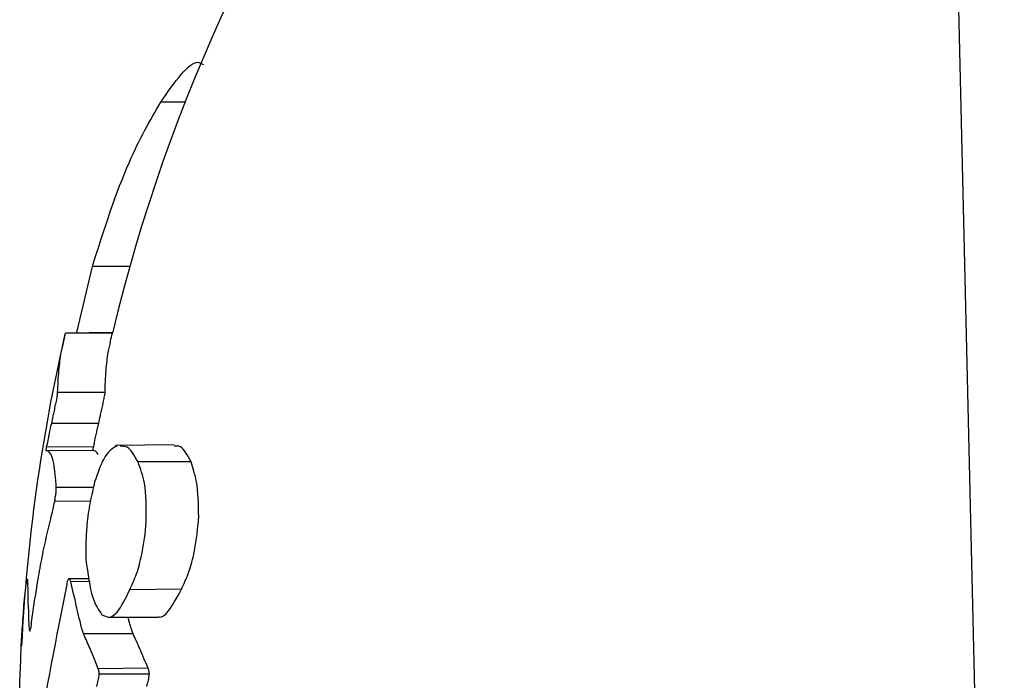
# Model space of a CAD drawing. Units: millimetres. Extents: x -4615 to 3985, y -3098 to 3378.
# Drawn here: x -1905 to -1894, y -790 to -783 of the extents above; entities that cross this region are included whole.
import ezdxf

# ---------------------------------------------------------------- set-up
doc = ezdxf.new("R2010")
doc.units = ezdxf.units.MM
doc.header["$MEASUREMENT"] = 0
doc.layers.add('layer 1', color=7, linetype='Continuous')

msp = doc.modelspace()

# ---------------------------------------------------------------- linework, layer by layer
at = {"layer": 'layer 1', "lineweight": 25}
for points in [[(-1895.6854, -737.3583), (-1895.6854, -737.3583), (-1894.1104, -804.4683), (-1894.1104, -804.4683)], [(-1894.8104, -774.6133), (-1899.3704, -777.2133), (-1902.6504, -781.5883), (-1903.8704, -786.6933)], [(-1903.0754, -784.1633), (-1903.0754, -784.1633), (-1903.3404, -784.1633), (-1903.3404, -784.1633)], [(-1904.2604, -786.6883), (-1904.2604, -786.6883), (-1904.0904, -785.9633), (-1904.0904, -785.9633)], [(-1903.6804, -785.9633), (-1903.6804, -785.9633), (-1904.0904, -785.9633), (-1904.0904, -785.9633)], [(-1904.3904, -786.7133), (-1904.6504, -787.8333), (-1904.8104, -788.9783), (-1904.8654, -790.1233)], [(-1904.3904, -786.7133), (-1904.3904, -786.7133), (-1904.3904, -786.7133), (-1904.3904, -786.7133)], [(-1903.8654, -786.6883), (-1903.8654, -786.6883), (-1904.3854, -786.6933), (-1904.3854, -786.6933)], [(-1904.3854, -786.6933), (-1904.3854, -786.6933), (-1904.3854, -786.6933), (-1904.3854, -786.6933)], [(-1903.8704, -786.6933), (-1903.8704, -786.6933), (-1904.3854, -786.6933), (-1904.3854, -786.6933)], [(-1903.8704, -786.6933), (-1903.8704, -786.6933), (-1903.8704, -786.6933), (-1903.8704, -786.6933)], [(-1903.9504, -787.3433), (-1903.9504, -787.3433), (-1904.4704, -787.3433), (-1904.4704, -787.3433)], [(-1904.0204, -787.6833), (-1904.0204, -787.6833), (-1904.5354, -787.6833), (-1904.5354, -787.6833)], [(-1904.0754, -787.9383), (-1904.0754, -787.9383), (-1904.5904, -787.9433), (-1904.5904, -787.9433)], [(-1903.1954, -787.9183), (-1903.1954, -787.9183), (-1903.8354, -787.9233), (-1903.8354, -787.9233)], [(-1904.0804, -787.9783), (-1904.0804, -787.9783), (-1904.5954, -787.9833), (-1904.5954, -787.9833)], [(-1903.0104, -788.1033), (-1903.0104, -788.1033), (-1903.5904, -788.1033), (-1903.5904, -788.1033)], [(-1904.0754, -788.3833), (-1904.0754, -788.3833), (-1904.4854, -788.3833), (-1904.4854, -788.3833)], [(-1904.1154, -788.5333), (-1904.1154, -788.5333), (-1904.5004, -788.5383), (-1904.5004, -788.5383)], [(-1904.1254, -789.3833), (-1904.1254, -789.3833), (-1904.3554, -789.3833), (-1904.3554, -789.3833)], [(-1904.1154, -789.4133), (-1904.1154, -789.4133), (-1904.3254, -789.4183), (-1904.3254, -789.4183)], [(-1903.1154, -789.4983), (-1903.1154, -789.4983), (-1903.6804, -789.5033), (-1903.6804, -789.5033)], [(-1903.9204, -789.8033), (-1903.9204, -789.8033), (-1903.3704, -789.8033), (-1903.3704, -789.8033)], [(-1903.6454, -789.9883), (-1903.6454, -789.9883), (-1904.1854, -789.9883), (-1904.1854, -789.9883)], [(-1903.4804, -790.3633), (-1903.4804, -790.3633), (-1904.0254, -790.3683), (-1904.0254, -790.3683)], [(-1903.4654, -790.4283), (-1903.4654, -790.4283), (-1904.0154, -790.4283), (-1904.0154, -790.4283)]]:
    msp.add_open_spline(points, degree=3, dxfattribs=at)
for points, knots in [([(-1903.3404, -784.1633), (-1903.1904, -783.9433), (-1903.0354, -783.7233), (-1902.9354, -783.7283), (-1902.9354, -783.7283), (-1902.9154, -783.7283), (-1902.8954, -783.7433), (-1902.8754, -783.7533)], [0, 0, 0, 0, 0.3333333, 0.3333333, 0.3333333, 0.3333333, 1, 1, 1, 1]), ([(-1904.0904, -785.9633), (-1903.9604, -785.5583), (-1903.8304, -785.1483), (-1903.6854, -784.8233), (-1903.6854, -784.8233), (-1903.5754, -784.5683), (-1903.4604, -784.3633), (-1903.3404, -784.1633)], [0, 0, 0, 0, 0.3333333, 0.3333333, 0.3333333, 0.3333333, 1, 1, 1, 1]), ([(-1904.4304, -786.9033), (-1904.4204, -786.8633), (-1904.4154, -786.8283), (-1904.4054, -786.7883), (-1904.4054, -786.7883), (-1904.4004, -786.7583), (-1904.3904, -786.7233), (-1904.3854, -786.6933)], [0, 0, 0, 0, 0.3333333, 0.3333333, 0.3333333, 0.3333333, 1, 1, 1, 1]), ([(-1903.9154, -786.9033), (-1903.9054, -786.8633), (-1903.9004, -786.8233), (-1903.8904, -786.7833), (-1903.8904, -786.7833), (-1903.8854, -786.7533), (-1903.8804, -786.7233), (-1903.8704, -786.6933)], [0, 0, 0, 0, 0.3333333, 0.3333333, 0.3333333, 0.3333333, 1, 1, 1, 1]), ([(-1904.4704, -787.3433), (-1904.4654, -787.2633), (-1904.4654, -787.1833), (-1904.4554, -787.1033), (-1904.4554, -787.1033), (-1904.4504, -787.0383), (-1904.4404, -786.9683), (-1904.4304, -786.9033)], [0, 0, 0, 0, 0.3333333, 0.3333333, 0.3333333, 0.3333333, 1, 1, 1, 1]), ([(-1903.9504, -787.3433), (-1903.9504, -787.2633), (-1903.9454, -787.1833), (-1903.9404, -787.0983), (-1903.9404, -787.0983), (-1903.9354, -787.0333), (-1903.9254, -786.9683), (-1903.9154, -786.9033)], [0, 0, 0, 0, 0.3333333, 0.3333333, 0.3333333, 0.3333333, 1, 1, 1, 1]), ([(-1904.5354, -787.6833), (-1904.5304, -787.6533), (-1904.5254, -787.6283), (-1904.5204, -787.5983), (-1904.5204, -787.5983), (-1904.5154, -787.5833), (-1904.5104, -787.5633), (-1904.5054, -787.5433), (-1904.5054, -787.5433), (-1904.5004, -787.5233), (-1904.5004, -787.5033), (-1904.4954, -787.4833), (-1904.4954, -787.4833), (-1904.4904, -787.4633), (-1904.4854, -787.4433), (-1904.4804, -787.4233)], [0, 0, 0, 0, 0.2, 0.2, 0.2, 0.2, 0.4, 0.4, 0.4, 0.4, 0.6, 0.6, 0.6, 0.6, 1, 1, 1, 1]), ([(-1904.4804, -787.4233), (-1904.4804, -787.4183), (-1904.4754, -787.4083), (-1904.4754, -787.3983), (-1904.4754, -787.3983), (-1904.4754, -787.3883), (-1904.4754, -787.3833), (-1904.4704, -787.3733), (-1904.4704, -787.3733), (-1904.4704, -787.3683), (-1904.4704, -787.3633), (-1904.4704, -787.3583), (-1904.4704, -787.3583), (-1904.4704, -787.3533), (-1904.4704, -787.3483), (-1904.4704, -787.3433)], [0, 0, 0, 0, 0.2, 0.2, 0.2, 0.2, 0.4, 0.4, 0.4, 0.4, 0.6, 0.6, 0.6, 0.6, 1, 1, 1, 1]), ([(-1904.0204, -787.6833), (-1904.0154, -787.6533), (-1904.0104, -787.6233), (-1904.0004, -787.5983), (-1904.0004, -787.5983), (-1904.0004, -787.5783), (-1903.9954, -787.5583), (-1903.9904, -787.5433), (-1903.9904, -787.5433), (-1903.9854, -787.5233), (-1903.9804, -787.5033), (-1903.9754, -787.4833), (-1903.9754, -787.4833), (-1903.9704, -787.4633), (-1903.9704, -787.4433), (-1903.9654, -787.4233)], [0, 0, 0, 0, 0.2, 0.2, 0.2, 0.2, 0.4, 0.4, 0.4, 0.4, 0.6, 0.6, 0.6, 0.6, 1, 1, 1, 1]), ([(-1903.9654, -787.4233), (-1903.9604, -787.4133), (-1903.9604, -787.4033), (-1903.9604, -787.3983), (-1903.9604, -787.3983), (-1903.9554, -787.3883), (-1903.9554, -787.3783), (-1903.9554, -787.3733), (-1903.9554, -787.3733), (-1903.9554, -787.3633), (-1903.9504, -787.3583), (-1903.9504, -787.3533), (-1903.9504, -787.3533), (-1903.9504, -787.3483), (-1903.9504, -787.3433), (-1903.9504, -787.3433)], [0, 0, 0, 0, 0.2, 0.2, 0.2, 0.2, 0.4, 0.4, 0.4, 0.4, 0.6, 0.6, 0.6, 0.6, 1, 1, 1, 1]), ([(-1904.5904, -787.9433), (-1904.5804, -787.8933), (-1904.5704, -787.8433), (-1904.5604, -787.7933), (-1904.5604, -787.7933), (-1904.5554, -787.7583), (-1904.5454, -787.7183), (-1904.5354, -787.6833)], [0, 0, 0, 0, 0.3333333, 0.3333333, 0.3333333, 0.3333333, 1, 1, 1, 1]), ([(-1904.0754, -787.9383), (-1904.0704, -787.9083), (-1904.0654, -787.8783), (-1904.0604, -787.8483), (-1904.0604, -787.8483), (-1904.0554, -787.8283), (-1904.0504, -787.8083), (-1904.0454, -787.7933), (-1904.0454, -787.7933), (-1904.0404, -787.7733), (-1904.0404, -787.7533), (-1904.0354, -787.7333), (-1904.0354, -787.7333), (-1904.0304, -787.7183), (-1904.0254, -787.6983), (-1904.0204, -787.6833)], [0, 0, 0, 0, 0.2, 0.2, 0.2, 0.2, 0.4, 0.4, 0.4, 0.4, 0.6, 0.6, 0.6, 0.6, 1, 1, 1, 1]), ([(-1904.5954, -787.9833), (-1904.5954, -787.9833), (-1904.5954, -787.9833), (-1904.5954, -787.9833), (-1904.5954, -787.9833), (-1904.5954, -787.9833), (-1904.5954, -787.9833), (-1904.5954, -787.9783), (-1904.5954, -787.9783), (-1904.5954, -787.9783), (-1904.5954, -787.9733), (-1904.5954, -787.9733), (-1904.5954, -787.9733), (-1904.5954, -787.9683), (-1904.5954, -787.9633), (-1904.5904, -787.9583), (-1904.5904, -787.9583), (-1904.5904, -787.9533), (-1904.5904, -787.9483), (-1904.5904, -787.9433)], [0, 0, 0, 0, 0.1666667, 0.1666667, 0.1666667, 0.1666667, 0.3333333, 0.3333333, 0.3333333, 0.3333333, 0.5, 0.5, 0.5, 0.5, 0.6666667, 0.6666667, 0.6666667, 0.6666667, 1, 1, 1, 1]), ([(-1904.0804, -787.9783), (-1904.0804, -787.9783), (-1904.0804, -787.9783), (-1904.0804, -787.9783), (-1904.0804, -787.9783), (-1904.0804, -787.9833), (-1904.0804, -787.9783), (-1904.0804, -787.9783), (-1904.0804, -787.9783), (-1904.0804, -787.9733), (-1904.0804, -787.9733), (-1904.0804, -787.9683), (-1904.0804, -787.9683), (-1904.0804, -787.9633), (-1904.0804, -787.9583), (-1904.0804, -787.9533), (-1904.0804, -787.9533), (-1904.0804, -787.9483), (-1904.0754, -787.9433), (-1904.0754, -787.9383)], [0, 0, 0, 0, 0.1666667, 0.1666667, 0.1666667, 0.1666667, 0.3333333, 0.3333333, 0.3333333, 0.3333333, 0.5, 0.5, 0.5, 0.5, 0.6666667, 0.6666667, 0.6666667, 0.6666667, 1, 1, 1, 1]), ([(-1903.8204, -787.9283), (-1903.8704, -787.9583), (-1903.9204, -787.9883), (-1903.9654, -788.0733), (-1903.9654, -788.0733), (-1904.0004, -788.1333), (-1904.0304, -788.2283), (-1904.0654, -788.3233)], [0, 0, 0, 0, 0.3333333, 0.3333333, 0.3333333, 0.3333333, 1, 1, 1, 1]), ([(-1903.5904, -788.1033), (-1903.6304, -788.0333), (-1903.6704, -787.9633), (-1903.7104, -787.9433), (-1903.7104, -787.9433), (-1903.7354, -787.9333), (-1903.7604, -787.9333), (-1903.7854, -787.9333)], [0, 0, 0, 0, 0.3333333, 0.3333333, 0.3333333, 0.3333333, 1, 1, 1, 1]), ([(-1903.0104, -788.1033), (-1903.0504, -788.0333), (-1903.0854, -787.9633), (-1903.1254, -787.9383), (-1903.1254, -787.9383), (-1903.1504, -787.9283), (-1903.1754, -787.9283), (-1903.1954, -787.9333)], [0, 0, 0, 0, 0.3333333, 0.3333333, 0.3333333, 0.3333333, 1, 1, 1, 1]), ([(-1904.5404, -788.0233), (-1904.5504, -788.0133), (-1904.5604, -787.9983), (-1904.5704, -787.9883), (-1904.5704, -787.9883), (-1904.5804, -787.9833), (-1904.5854, -787.9833), (-1904.5954, -787.9833)], [0, 0, 0, 0, 0.3333333, 0.3333333, 0.3333333, 0.3333333, 1, 1, 1, 1]), ([(-1904.4854, -788.3833), (-1904.4904, -788.2833), (-1904.5004, -788.1883), (-1904.5104, -788.1233), (-1904.5104, -788.1233), (-1904.5204, -788.0783), (-1904.5304, -788.0483), (-1904.5404, -788.0233)], [0, 0, 0, 0, 0.3333333, 0.3333333, 0.3333333, 0.3333333, 1, 1, 1, 1]), ([(-1904.0254, -788.0233), (-1904.0354, -788.0083), (-1904.0454, -787.9933), (-1904.0554, -787.9883), (-1904.0554, -787.9883), (-1904.0654, -787.9833), (-1904.0704, -787.9783), (-1904.0804, -787.9783)], [0, 0, 0, 0, 0.3333333, 0.3333333, 0.3333333, 0.3333333, 1, 1, 1, 1]), ([(-1903.5004, -788.7583), (-1903.5004, -788.6083), (-1903.5004, -788.4583), (-1903.5204, -788.3383), (-1903.5204, -788.3383), (-1903.5354, -788.2483), (-1903.5654, -788.1783), (-1903.5904, -788.1033)], [0, 0, 0, 0, 0.3333333, 0.3333333, 0.3333333, 0.3333333, 1, 1, 1, 1]), ([(-1902.9254, -788.7083), (-1902.9304, -788.5683), (-1902.9304, -788.4283), (-1902.9504, -788.3233), (-1902.9504, -788.3233), (-1902.9654, -788.2383), (-1902.9904, -788.1683), (-1903.0104, -788.1033)], [0, 0, 0, 0, 0.3333333, 0.3333333, 0.3333333, 0.3333333, 1, 1, 1, 1]), ([(-1904.5004, -788.5383), (-1904.5004, -788.5233), (-1904.4954, -788.5083), (-1904.4954, -788.4883), (-1904.4954, -788.4883), (-1904.4904, -788.4733), (-1904.4904, -788.4583), (-1904.4854, -788.4433), (-1904.4854, -788.4433), (-1904.4854, -788.4333), (-1904.4854, -788.4183), (-1904.4854, -788.4083), (-1904.4854, -788.4083), (-1904.4854, -788.4033), (-1904.4854, -788.3933), (-1904.4854, -788.3833)], [0, 0, 0, 0, 0.2, 0.2, 0.2, 0.2, 0.4, 0.4, 0.4, 0.4, 0.6, 0.6, 0.6, 0.6, 1, 1, 1, 1]), ([(-1904.0654, -788.3233), (-1904.0804, -788.3983), (-1904.1004, -788.4683), (-1904.1154, -788.5483), (-1904.1154, -788.5483), (-1904.1304, -788.6233), (-1904.1404, -788.7083), (-1904.1504, -788.7933), (-1904.1504, -788.7933), (-1904.1554, -788.8583), (-1904.1604, -788.9283), (-1904.1604, -788.9883), (-1904.1604, -788.9883), (-1904.1654, -789.0533), (-1904.1604, -789.1133), (-1904.1604, -789.1733)], [0, 0, 0, 0, 0.2, 0.2, 0.2, 0.2, 0.4, 0.4, 0.4, 0.4, 0.6, 0.6, 0.6, 0.6, 1, 1, 1, 1]), ([(-1904.5454, -788.7283), (-1904.5404, -788.6933), (-1904.5304, -788.6583), (-1904.5204, -788.6233), (-1904.5204, -788.6233), (-1904.5154, -788.5933), (-1904.5104, -788.5633), (-1904.5004, -788.5383)], [0, 0, 0, 0, 0.3333333, 0.3333333, 0.3333333, 0.3333333, 1, 1, 1, 1]), ([(-1904.7554, -789.8583), (-1904.7354, -789.7233), (-1904.7154, -789.5883), (-1904.6954, -789.4533), (-1904.6954, -789.4533), (-1904.6804, -789.3683), (-1904.6654, -789.2883), (-1904.6504, -789.2033), (-1904.6504, -789.2033), (-1904.6354, -789.1233), (-1904.6204, -789.0433), (-1904.6004, -788.9633), (-1904.6004, -788.9633), (-1904.5854, -788.8833), (-1904.5654, -788.8033), (-1904.5454, -788.7283)], [0, 0, 0, 0, 0.2, 0.2, 0.2, 0.2, 0.4, 0.4, 0.4, 0.4, 0.6, 0.6, 0.6, 0.6, 1, 1, 1, 1]), ([(-1902.9304, -788.7583), (-1902.9304, -788.7483), (-1902.9304, -788.7383), (-1902.9304, -788.7283), (-1902.9304, -788.7283), (-1902.9254, -788.7233), (-1902.9254, -788.7133), (-1902.9254, -788.7083)], [0, 0, 0, 0, 0.3333333, 0.3333333, 0.3333333, 0.3333333, 1, 1, 1, 1]), ([(-1903.6804, -789.5033), (-1903.6554, -789.4483), (-1903.6304, -789.3933), (-1903.6054, -789.3283), (-1903.6054, -789.3283), (-1903.5854, -789.2633), (-1903.5654, -789.1933), (-1903.5504, -789.1183), (-1903.5504, -789.1183), (-1903.5254, -789.0033), (-1903.5104, -788.8833), (-1903.5004, -788.7583)], [0, 0, 0, 0, 0.25, 0.25, 0.25, 0.25, 0.5, 0.5, 0.5, 0.5, 1, 1, 1, 1]), ([(-1903.1154, -789.4983), (-1903.0904, -789.4433), (-1903.0654, -789.3883), (-1903.0404, -789.3283), (-1903.0404, -789.3283), (-1903.0204, -789.2633), (-1902.9954, -789.1933), (-1902.9804, -789.1183), (-1902.9804, -789.1183), (-1902.9554, -789.0033), (-1902.9404, -788.8783), (-1902.9304, -788.7583)], [0, 0, 0, 0, 0.25, 0.25, 0.25, 0.25, 0.5, 0.5, 0.5, 0.5, 1, 1, 1, 1]), ([(-1904.1604, -789.1733), (-1904.1404, -789.3283), (-1904.1204, -789.4833), (-1904.0854, -789.5883), (-1904.0854, -789.5883), (-1904.0604, -789.6733), (-1904.0204, -789.7233), (-1903.9854, -789.7783)], [0, 0, 0, 0, 0.3333333, 0.3333333, 0.3333333, 0.3333333, 1, 1, 1, 1]), ([(-1904.3704, -789.4483), (-1904.4854, -790.0283), (-1904.6004, -790.6083), (-1904.6904, -791.1683), (-1904.6904, -791.1683), (-1904.7604, -791.6083), (-1904.8154, -792.0383), (-1904.8754, -792.4683)], [0, 0, 0, 0, 0.3333333, 0.3333333, 0.3333333, 0.3333333, 1, 1, 1, 1]), ([(-1904.8204, -789.5133), (-1904.8204, -789.4783), (-1904.8154, -789.4483), (-1904.8104, -789.4283), (-1904.8104, -789.4283), (-1904.8104, -789.4083), (-1904.8054, -789.3983), (-1904.8054, -789.3883)], [0, 0, 0, 0, 0.3333333, 0.3333333, 0.3333333, 0.3333333, 1, 1, 1, 1]), ([(-1904.8054, -789.3883), (-1904.8004, -789.3883), (-1904.8004, -789.3883), (-1904.8004, -789.3883), (-1904.8004, -789.3883), (-1904.8004, -789.3933), (-1904.8004, -789.4083), (-1904.8004, -789.4233)], [0, 0, 0, 0, 0.3333333, 0.3333333, 0.3333333, 0.3333333, 1, 1, 1, 1]), ([(-1904.8004, -789.4233), (-1904.8004, -789.4683), (-1904.7954, -789.5083), (-1904.7954, -789.5533), (-1904.7954, -789.5533), (-1904.7954, -789.5833), (-1904.7954, -789.6183), (-1904.7954, -789.6483), (-1904.7954, -789.6483), (-1904.7904, -789.6833), (-1904.7904, -789.7183), (-1904.7904, -789.7583), (-1904.7904, -789.7583), (-1904.7904, -789.7933), (-1904.7904, -789.8333), (-1904.7854, -789.8733)], [0, 0, 0, 0, 0.2, 0.2, 0.2, 0.2, 0.4, 0.4, 0.4, 0.4, 0.6, 0.6, 0.6, 0.6, 1, 1, 1, 1]), ([(-1904.3504, -789.3833), (-1904.3554, -789.3933), (-1904.3604, -789.4033), (-1904.3654, -789.4133), (-1904.3654, -789.4133), (-1904.3654, -789.4233), (-1904.3704, -789.4333), (-1904.3704, -789.4483)], [0, 0, 0, 0, 0.3333333, 0.3333333, 0.3333333, 0.3333333, 1, 1, 1, 1]), ([(-1904.3254, -789.4183), (-1904.3304, -789.4033), (-1904.3354, -789.3933), (-1904.3404, -789.3883), (-1904.3404, -789.3883), (-1904.3404, -789.3883), (-1904.3454, -789.3883), (-1904.3454, -789.3883)], [0, 0, 0, 0, 0.3333333, 0.3333333, 0.3333333, 0.3333333, 1, 1, 1, 1]), ([(-1904.2554, -789.7233), (-1904.2704, -789.6633), (-1904.2804, -789.6033), (-1904.2954, -789.5483), (-1904.2954, -789.5483), (-1904.3054, -789.5033), (-1904.3154, -789.4583), (-1904.3254, -789.4183)], [0, 0, 0, 0, 0.3333333, 0.3333333, 0.3333333, 0.3333333, 1, 1, 1, 1]), ([(-1904.8704, -790.1333), (-1904.8654, -790.0533), (-1904.8604, -789.9783), (-1904.8554, -789.9083), (-1904.8554, -789.9083), (-1904.8504, -789.8583), (-1904.8504, -789.8133), (-1904.8454, -789.7683), (-1904.8454, -789.7683), (-1904.8404, -789.7233), (-1904.8404, -789.6783), (-1904.8354, -789.6383), (-1904.8354, -789.6383), (-1904.8304, -789.5933), (-1904.8254, -789.5533), (-1904.8204, -789.5133)], [0, 0, 0, 0, 0.2, 0.2, 0.2, 0.2, 0.4, 0.4, 0.4, 0.4, 0.6, 0.6, 0.6, 0.6, 1, 1, 1, 1]), ([(-1903.9854, -789.7783), (-1903.9604, -789.7883), (-1903.9354, -789.8033), (-1903.9054, -789.8033), (-1903.9054, -789.8033), (-1903.8804, -789.8033), (-1903.8504, -789.7833), (-1903.8204, -789.7483), (-1903.8204, -789.7483), (-1903.7704, -789.6883), (-1903.7254, -789.5983), (-1903.6804, -789.5033)], [0, 0, 0, 0, 0.25, 0.25, 0.25, 0.25, 0.5, 0.5, 0.5, 0.5, 1, 1, 1, 1]), ([(-1903.3704, -789.7983), (-1903.3654, -789.7983), (-1903.3604, -789.7983), (-1903.3554, -789.8033), (-1903.3554, -789.8033), (-1903.3254, -789.8083), (-1903.2954, -789.7833), (-1903.2654, -789.7433), (-1903.2654, -789.7433), (-1903.2154, -789.6833), (-1903.1654, -789.5933), (-1903.1154, -789.4983)], [0, 0, 0, 0, 0.25, 0.25, 0.25, 0.25, 0.5, 0.5, 0.5, 0.5, 1, 1, 1, 1]), ([(-1904.1854, -789.9883), (-1904.2004, -789.9433), (-1904.2154, -789.8983), (-1904.2254, -789.8483), (-1904.2254, -789.8483), (-1904.2354, -789.8083), (-1904.2454, -789.7633), (-1904.2554, -789.7233)], [0, 0, 0, 0, 0.3333333, 0.3333333, 0.3333333, 0.3333333, 1, 1, 1, 1]), ([(-1903.6454, -789.9883), (-1903.6604, -789.9383), (-1903.6754, -789.8933), (-1903.6904, -789.8433), (-1903.6904, -789.8433), (-1903.6904, -789.8283), (-1903.6954, -789.8183), (-1903.7004, -789.8033)], [0, 0, 0, 0, 0.3333333, 0.3333333, 0.3333333, 0.3333333, 1, 1, 1, 1]), ([(-1904.7854, -789.8733), (-1904.7854, -789.8983), (-1904.7854, -789.9233), (-1904.7804, -789.9333), (-1904.7804, -789.9333), (-1904.7804, -789.9483), (-1904.7754, -789.9533), (-1904.7754, -789.9583)], [0, 0, 0, 0, 0.3333333, 0.3333333, 0.3333333, 0.3333333, 1, 1, 1, 1]), ([(-1904.7754, -789.9583), (-1904.7704, -789.9533), (-1904.7704, -789.9483), (-1904.7704, -789.9433), (-1904.7704, -789.9433), (-1904.7654, -789.9383), (-1904.7654, -789.9283), (-1904.7604, -789.9183), (-1904.7604, -789.9183), (-1904.7604, -789.9033), (-1904.7554, -789.8833), (-1904.7554, -789.8583)], [0, 0, 0, 0, 0.25, 0.25, 0.25, 0.25, 0.5, 0.5, 0.5, 0.5, 1, 1, 1, 1]), ([(-1904.0254, -790.3683), (-1904.0554, -790.2933), (-1904.0854, -790.2183), (-1904.1154, -790.1483), (-1904.1154, -790.1483), (-1904.1404, -790.0933), (-1904.1604, -790.0433), (-1904.1854, -789.9883)], [0, 0, 0, 0, 0.3333333, 0.3333333, 0.3333333, 0.3333333, 1, 1, 1, 1]), ([(-1903.4804, -790.3633), (-1903.5104, -790.2933), (-1903.5404, -790.2183), (-1903.5704, -790.1483), (-1903.5704, -790.1483), (-1903.5954, -790.0933), (-1903.6204, -790.0383), (-1903.6454, -789.9883)], [0, 0, 0, 0, 0.3333333, 0.3333333, 0.3333333, 0.3333333, 1, 1, 1, 1]), ([(-1904.8654, -791.6183), (-1904.8704, -791.4483), (-1904.8804, -791.2783), (-1904.8804, -791.1083), (-1904.8804, -791.1083), (-1904.8854, -790.9983), (-1904.8854, -790.8883), (-1904.8854, -790.7783), (-1904.8854, -790.7783), (-1904.8854, -790.6733), (-1904.8854, -790.5633), (-1904.8804, -790.4533), (-1904.8804, -790.4533), (-1904.8754, -790.3483), (-1904.8704, -790.2383), (-1904.8704, -790.1333)], [0, 0, 0, 0, 0.2, 0.2, 0.2, 0.2, 0.4, 0.4, 0.4, 0.4, 0.6, 0.6, 0.6, 0.6, 1, 1, 1, 1]), ([(-1904.0454, -790.5633), (-1904.0354, -790.5433), (-1904.0304, -790.5183), (-1904.0254, -790.4933), (-1904.0254, -790.4933), (-1904.0204, -790.4733), (-1904.0154, -790.4533), (-1904.0154, -790.4283)], [0, 0, 0, 0, 0.3333333, 0.3333333, 0.3333333, 0.3333333, 1, 1, 1, 1]), ([(-1904.0154, -790.4283), (-1904.0154, -790.4133), (-1904.0154, -790.3983), (-1904.0204, -790.3883), (-1904.0204, -790.3883), (-1904.0204, -790.3783), (-1904.0254, -790.3733), (-1904.0254, -790.3683)], [0, 0, 0, 0, 0.3333333, 0.3333333, 0.3333333, 0.3333333, 1, 1, 1, 1]), ([(-1903.4954, -790.5633), (-1903.4904, -790.5383), (-1903.4804, -790.5183), (-1903.4754, -790.4933), (-1903.4754, -790.4933), (-1903.4704, -790.4733), (-1903.4704, -790.4483), (-1903.4654, -790.4283)], [0, 0, 0, 0, 0.3333333, 0.3333333, 0.3333333, 0.3333333, 1, 1, 1, 1]), ([(-1903.4654, -790.4283), (-1903.4704, -790.4133), (-1903.4704, -790.3983), (-1903.4704, -790.3883), (-1903.4704, -790.3883), (-1903.4754, -790.3783), (-1903.4754, -790.3733), (-1903.4804, -790.3633)], [0, 0, 0, 0, 0.3333333, 0.3333333, 0.3333333, 0.3333333, 1, 1, 1, 1])]:
    msp.add_open_spline(points, degree=3, knots=knots, dxfattribs=at)

doc.saveas('drawing.dxf')
